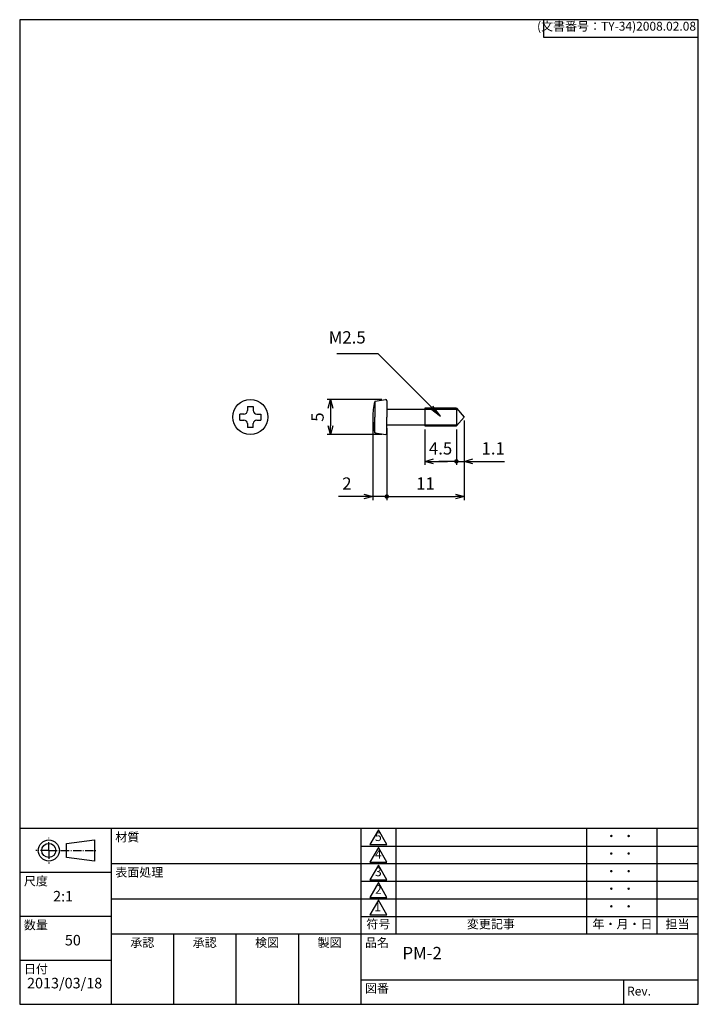
# Model space of a CAD drawing. Units: millimetres. Extents: x 0 to 97, y 0 to 140.
import ezdxf
from ezdxf.enums import TextEntityAlignment as Align

# ---------------------------------------------------------------- set-up
doc = ezdxf.new("R2010")
doc.units = ezdxf.units.MM
doc.header["$LTSCALE"] = 0.5
doc.linetypes.add('gen7a', pattern=[6.875, 4.75, -0.875, 0.375, -0.875])
doc.layers.add('7A', color=4, linetype='gen7a')
doc.layers.add('RAHM2', color=1, linetype='Continuous')
doc.layers.add('AM_5', color=3, linetype='Continuous', lineweight=25)
doc.styles.add('ACISOTS', font='isocp.shx', dxfattribs={"height": 1, "bigfont": 'extfont.shx'})
doc.styles.get("Standard").update_dxf_attribs({"font": 'ISOCP.SHX', "bigfont": 'bigfont.shx'})
doc.dimstyles.new('AM_ISO$0', dxfattribs={"dimtxt": 3.5, "dimasz": 2.5, "dimexe": 1, "dimexo": 1, "dimgap": 1.5, "dimtad": 1, "dimdsep": 46, "dimtxsty": 'STANDARD', "dimblk": 'OPEN30', "dimcen": 0, "dimclrd": 256, "dimclre": 256, "dimclrt": 2, "dimadec": 0, "dimazin": 2, "dimtp": 0.1, "dimtm": 0.1, "dimtfac": 0.71, "dimtmove": 0, "dimatfit": 3, "dimldrblk": 'OPEN30', "dimfxl": 1, "dimlwd": -1, "dimlwe": -1, "dimarcsym": 0})

# ---------------------------------------------------------------- blocks, each defined once
blk = doc.blocks.new('TK-A4')
for p, q in [((149, 280), (149, 275)), ((149, 275), (193, 275))]:
    blk.add_line(p, q)
blk.add_lwpolyline([(0, 0), (193, 0), (193, 280), (0, 280)], close=True)
at = {"insert": (192.36, 276.11), "char_height": 2.5, "width": 43.0784, "attachment_point": 9}
blk.add_mtext('(文書番号：TY-34)2008.02.08', dxfattribs=at)
blk = doc.blocks.new('TK-TITLE')
for p, q in [((-193, 50), (-193, 0)), ((0, 50), (-193, 50)), ((-167, 50), (-167, 0)), ((-96, 50), (-96, 0)), ((0, 0), (0, 50)), ((-179.72, 45.75), (-171.72, 46.75)), ((-179.72, 41.75), (-179.72, 45.75)), ((-171.72, 46.75), (-171.72, 40.75)), ((-171.72, 40.75), (-179.72, 41.75)), ((-167, 40), (-96, 40)), ((-167, 37.5), (-193, 37.5)), ((-167, 30), (-96, 30)), ((-167, 25), (-193, 25)), ((-167, 20), (-96, 20)), ((-149.25, 20), (-149.25, 0)), ((-131.5, 20), (-131.5, 0)), ((-113.75, 20), (-113.75, 0)), ((-96, 20), (0, 20)), ((-167, 12.5), (-193, 12.5)), ((-96, 7), (0, 7)), ((-21.18, 0), (-21.18, 7)), ((-193, 0), (0, 0))]:
    blk.add_line(p, q)
for radius in [3, 2]:
    blk.add_circle((-184.72, 43.75), radius)
at = {"layer": '7A'}
for q in [(-184.72, 47.32), (-188.44, 43.75), (-170.94, 43.75), (-184.72, 40.04)]:
    blk.add_line((-184.72, 43.75), q, dxfattribs=at)
at = {"layer": 'RAHM2'}
for p, q in [((-91, 49.6), (-93.42, 45.4)), ((-88.58, 45.4), (-91, 49.6)), ((-86, 50), (-86, 20)), ((-31.82, 50), (-31.82, 20)), ((-11.82, 50), (-11.82, 20)), ((-96, 45), (0, 45)), ((-93.42, 45.4), (-88.58, 45.4)), ((-91, 44.6), (-93.42, 40.4)), ((-88.58, 40.4), (-91, 44.6)), ((-96, 40), (0, 40)), ((-93.42, 40.4), (-88.58, 40.4)), ((-91, 39.6), (-93.42, 35.4)), ((-88.58, 35.4), (-91, 39.6)), ((-96, 35), (0, 35)), ((-93.42, 35.4), (-88.58, 35.4)), ((-91, 34.6), (-93.42, 30.4)), ((-88.58, 30.4), (-91, 34.6)), ((-96, 30), (0, 30)), ((-93.42, 30.4), (-88.58, 30.4)), ((-91, 29.6), (-93.42, 25.4)), ((-88.58, 25.4), (-91, 29.6)), ((-93.42, 25.4), (-88.58, 25.4)), ((-96, 25), (0, 25))]:
    blk.add_line(p, q, dxfattribs=at)
for tag, p, height in [('GEN-TITLE-MAT1', (-148.96, 43.3), 3), ('GEN-TITLE-MAT2', (-148.96, 33.3), 3), ('GEN-TITLE-DES1', (-84.14, 12.83), 3.5), ('GEN-TITLE-DES2', (-84, 9.15), 2.5), ('GEN-TITLE-NR1', (-84, 2), 3), ('GEN-TITLE-NR2', (-8, 1.71), 2.5)]:
    blk.add_attdef(tag, p, '', height=height)
for tag, p in [('GEN-TITLE-SCA', (-177.82, 28.3)), ('GEN-TITLE-QTY', (-175.61, 15.8))]:
    blk.add_attdef(tag, text='', height=3).set_placement(p, align=Align.BOTTOM_RIGHT)
blk.add_attdef('GEN-TITLE-DAT', text='', height=3).set_placement((-180.22, 3.59), align=Align.BOTTOM_CENTER)
for s, p in [('5', (-91, 45.65)), ('4', (-91, 40.65)), ('3', (-91, 35.65)), ('2', (-91, 30.65)), ('1', (-91.19, 25.65))]:
    blk.add_text(s, height=2.5, dxfattribs=at).set_placement(p, align=Align.BOTTOM_CENTER)
at = {"layer": 'RAHM2', "char_height": 2.5}
for s, insert, width, attachment_point in [('材質', (-165.8, 48.8), 60, 1), ('・  ・   ', (-22.28, 47.5), 20, 5), ('・  ・   ', (-22.28, 42.5), 20, 5), ('尺度', (-191.8, 36.3), 20, 1), ('表面処理', (-165.8, 38.8), 60, 1), ('・  ・   ', (-22.28, 37.5), 20, 5), ('・  ・   ', (-22.28, 32.5), 20, 5), ('・  ・   ', (-22.28, 27.5), 20, 5), ('数量', (-191.8, 23.8), 20, 1), ('符号', (-91, 22.5), 10, 5), ('変更記事', (-59, 22.5), 45, 5), ('年・月・日', (-21.56, 22.5), 20, 5), ('担当', (-5.91, 22.5), 15, 5), ('承認', (-158.13, 18.8), 17, 2), ('承認', (-140.38, 18.8), 17, 2), ('検図', (-122.63, 18.8), 17, 2), ('製図', (-104.88, 18.8), 17, 2), ('品名', (-94.8, 18.8), 90, 1), ('日付', (-191.8, 11.3), 60, 1), ('図番', (-94.8, 5.8), 90, 1), ('Rev.', (-16.86, 3.43), 7.9365, 5)]:
    blk.add_mtext(s, dxfattribs=dict(at, insert=insert, width=width, attachment_point=attachment_point))
blk = doc.blocks.new('GENDOT')
blk.add_line((0, 0), (-1, 0))
at = {"const_width": 0.25}
blk.add_lwpolyline([(-0.125, 0, 1), (0.125, 0, 1)], format="xyb", close=True, dxfattribs=at)
blk = doc.blocks.new('_Open30')
at = {"color": 0, "linetype": 'ByBlock', "lineweight": -2}
for p, q in [((-1, 0.27), (0, 0)), ((0, 0), (-1, -0.27)), ((0, 0), (-1, 0))]:
    blk.add_line(p, q, dxfattribs=at)
blk = doc.blocks.new('*D20')
at = {"layer": 'AM_5'}
for p, q in [((63.2, 83), (63.2, 71.7)), ((52.2, 81.9), (52.2, 71.7)), ((53.45, 72.2), (61.95, 72.2))]:
    blk.add_line(p, q, dxfattribs=at)
at = {"layer": 'Defpoints', "color": 0}
for p in [(63.2, 83.5), (52.2, 82.4), (63.2, 72.2)]:
    blk.add_point(p, dxfattribs=at)
at = {"layer": 'AM_5', "xscale": 1.25, "yscale": 1.25, "zscale": 1.25, "rotation": 180}
blk.add_blockref('GENDOT', (52.2, 72.2), dxfattribs=at)
at = {"layer": 'AM_5', "xscale": 1.25, "yscale": 1.25, "zscale": 1.25}
blk.add_blockref('_Open30', (63.2, 72.2), dxfattribs=at)
at = {"layer": 'AM_5', "color": 2, "insert": (57.7, 73.82), "char_height": 1.75, "attachment_point": 5}
blk.add_mtext('11', dxfattribs=at)
blk = doc.blocks.new('*D21')
at = {"layer": 'AM_5'}
for p, q in [((50.2, 83), (50.2, 71.7)), ((52.2, 80.7), (52.2, 71.7)), ((48.95, 72.2), (45.35, 72.2)), ((52.2, 72.2), (50.2, 72.2)), ((53.45, 72.2), (54.7, 72.2))]:
    blk.add_line(p, q, dxfattribs=at)
at = {"layer": 'Defpoints', "color": 0}
for p in [(50.2, 83.5), (52.2, 81.2), (50.2, 72.2)]:
    blk.add_point(p, dxfattribs=at)
at = {"layer": 'AM_5', "xscale": 1.25, "yscale": 1.25, "zscale": 1.25}
blk.add_blockref('_Open30', (50.2, 72.2), dxfattribs=at)
at = {"layer": 'AM_5', "xscale": 1.25, "yscale": 1.25, "zscale": 1.25, "rotation": 180}
blk.add_blockref('GENDOT', (52.2, 72.2), dxfattribs=at)
at = {"layer": 'AM_5', "color": 2, "insert": (46.53, 73.82), "char_height": 1.75, "attachment_point": 5}
blk.add_mtext('2', dxfattribs=at)
blk = doc.blocks.new('*D22')
at = {"layer": 'AM_5'}
for p, q in [((51.5, 86), (43.7, 86)), ((44.2, 84.75), (44.2, 82.25)), ((51.5, 81), (43.7, 81))]:
    blk.add_line(p, q, dxfattribs=at)
at = {"layer": 'Defpoints', "color": 0}
for p in [(52, 86), (44.2, 81), (52, 81)]:
    blk.add_point(p, dxfattribs=at)
at = {"layer": 'AM_5', "xscale": 1.25, "yscale": 1.25, "zscale": 1.25}
for p, rotation in [((44.2, 86), 90), ((44.2, 81), 270)]:
    blk.add_blockref('_Open30', p, dxfattribs=dict(at, rotation=rotation))
at = {"layer": 'AM_5', "color": 2, "insert": (42.58, 83.5), "char_height": 1.75, "attachment_point": 5, "rotation": 90}
blk.add_mtext('5', dxfattribs=at)
blk = doc.blocks.new('*S26')
at = {"layer": 'AM_5'}
for p, q in [((45.1, 92.54), (50.95, 92.54)), ((50.95, 92.54), (58.6, 84.88))]:
    blk.add_line(p, q, dxfattribs=at)
at = {"layer": 'AM_5', "linetype": 'Continuous'}
for p, q in [((58.44, 84.72), (59.84, 83.65)), ((58.6, 84.88), (59.84, 83.65)), ((59.84, 83.65), (58.77, 85.05))]:
    blk.add_line(p, q, dxfattribs=at)
at = {"layer": 'AM_5', "color": 2, "insert": (49.2, 93.41), "char_height": 1.75, "attachment_point": 9, "style": 'ACISOTS'}
blk.add_mtext('M2.5', dxfattribs=at)
blk = doc.blocks.new('*D23')
at = {"layer": 'AM_5'}
for p, q in [((57.6, 81.75), (57.6, 76.7)), ((62.1, 81.75), (62.1, 76.7)), ((58.85, 77.2), (60.85, 77.2))]:
    blk.add_line(p, q, dxfattribs=at)
at = {"layer": 'Defpoints', "color": 0}
for p in [(57.6, 82.25), (62.1, 82.25), (62.1, 77.2)]:
    blk.add_point(p, dxfattribs=at)
at = {"layer": 'AM_5', "xscale": 1.25, "yscale": 1.25, "zscale": 1.25, "rotation": 180}
blk.add_blockref('_Open30', (57.6, 77.2), dxfattribs=at)
at = {"layer": 'AM_5', "xscale": 1.25, "yscale": 1.25, "zscale": 1.25}
blk.add_blockref('GENDOT', (62.1, 77.2), dxfattribs=at)
at = {"layer": 'AM_5', "color": 2, "insert": (59.85, 78.82), "char_height": 1.75, "attachment_point": 5}
blk.add_mtext('4.5', dxfattribs=at)
blk = doc.blocks.new('*D24')
at = {"layer": 'AM_5'}
for p, q in [((63.2, 83), (63.2, 76.7)), ((62.1, 81.75), (62.1, 76.7)), ((60.85, 77.2), (59.6, 77.2)), ((62.1, 77.2), (63.2, 77.2)), ((64.45, 77.2), (68.95, 77.2))]:
    blk.add_line(p, q, dxfattribs=at)
at = {"layer": 'Defpoints', "color": 0}
for p in [(63.2, 83.5), (62.1, 82.25), (63.2, 77.2)]:
    blk.add_point(p, dxfattribs=at)
at = {"layer": 'AM_5', "xscale": 1.25, "yscale": 1.25, "zscale": 1.25}
blk.add_blockref('GENDOT', (62.1, 77.2), dxfattribs=at)
at = {"layer": 'AM_5', "xscale": 1.25, "yscale": 1.25, "zscale": 1.25, "rotation": 180}
blk.add_blockref('_Open30', (63.2, 77.2), dxfattribs=at)
at = {"layer": 'AM_5', "color": 2, "insert": (67.33, 78.82), "char_height": 1.75, "attachment_point": 5}
blk.add_mtext('1.1', dxfattribs=at)

msp = doc.modelspace()

# ---------------------------------------------------------------- linework, layer by layer
for p, q in [((50.499, 85.717), (50.499, 83.497)), ((50.565, 85.757), (52.001, 85.997)), ((52.201, 85.797), (52.201, 83.497)), ((32.381, 84.997), (32.381, 84.429)), ((32.381, 84.997), (32.381, 84.417)), ((33.222, 84.997), (33.222, 84.417)), ((62.101, 84.597), (52.201, 84.597)), ((62.101, 84.747), (57.601, 84.747)), ((57.601, 84.747), (57.601, 82.247)), ((62.101, 84.747), (63.201, 83.497)), ((62.101, 84.747), (62.101, 82.247)), ((31.881, 83.917), (31.302, 83.917)), ((31.302, 83.072), (31.881, 83.072)), ((33.722, 83.917), (34.302, 83.917)), ((33.722, 83.072), (34.302, 83.072)), ((50.499, 81.276), (50.499, 83.497)), ((52.201, 81.197), (52.201, 83.497)), ((63.201, 83.497), (62.101, 82.247)), ((32.381, 82.572), (32.381, 81.997)), ((33.222, 81.997), (33.222, 82.572)), ((50.565, 81.237), (52.001, 80.997)), ((52.201, 82.397), (62.101, 82.397)), ((57.601, 82.247), (62.101, 82.247))]:
    msp.add_line(p, q)
at = {"color": 7, "linetype": 'Continuous'}
for p, q in [((32.381, 84.997), (32.802, 84.997)), ((32.802, 84.997), (33.222, 84.997)), ((31.302, 83.497), (31.302, 83.917)), ((31.302, 83.076), (31.302, 83.497)), ((34.302, 83.917), (34.302, 83.497)), ((34.302, 83.497), (34.302, 83.076)), ((32.802, 81.997), (32.381, 81.997)), ((33.222, 81.997), (32.802, 81.997))]:
    msp.add_line(p, q, dxfattribs=at)
msp.add_circle((32.802, 83.497), 2.5, dxfattribs=at)
for centre, radius, start, end in [((59.738, 83.376), 9.538, 166.00669, 179.27514), ((50.58, 85.658), 0.1, 98.92149, 166.00669), ((52.001, 85.797), 0.2, 0, 90), ((31.881, 84.417), 0.5, 270, 0), ((33.722, 84.417), 0.5, 180, 270), ((31.881, 82.572), 0.5, 0, 90), ((33.722, 82.572), 0.5, 90, 180), ((59.738, 83.617), 9.538, 180.72486, 193.99331), ((50.58, 81.335), 0.1, 193.99331, 261.07851), ((52.001, 81.197), 0.2, 270, 360)]:
    msp.add_arc(centre, radius, start, end)

# ---------------------------------------------------------------- block references
at = {"lineweight": 0, "xscale": 0.5, "yscale": 0.5, "zscale": 0.5}
msp.add_blockref('TK-A4', (0, 0), dxfattribs=at)
msp.add_blockref('TK-TITLE', (96.5, 0), dxfattribs=at).add_auto_attribs({'GEN-TITLE-DAT': '2013/03/18', 'GEN-TITLE-SCA': '2:1', 'GEN-TITLE-QTY': '50', 'GEN-TITLE-DES1': 'PM-2'})
at = {"layer": 'AM_5'}
msp.add_blockref('*S26', (0, 0), dxfattribs=at)

# ---------------------------------------------------------------- dimensions: what is measured, and where the dimension line sits
dim = msp.add_linear_dim(base=(44.201, 80.997), p1=(52.001, 85.997), p2=(52.001, 80.997), angle=90, dimstyle='AM_ISO$0', override={"dimscale": 0.5, "dimlfac": 1}, dxfattribs=at)
dim.commit()
dim.dimension.update_dxf_attribs({"geometry": '*D22', "text_midpoint": (42.576, 83.497)})
for base, p1, p2, override, picture, middle in [((50.201, 72.197), (52.201, 81.197), (50.201, 83.497), {"dimscale": 0.5, "dimblk1": 'GENDOT', "dimblk2": 'Open30', "dimsah": 1}, '*D21', (46.526, 73.822)), ((63.201, 72.197), (52.201, 82.397), (63.201, 83.497), {"dimscale": 0.5, "dimblk1": 'GENDOT', "dimblk2": 'Open30', "dimsah": 1}, '*D20', (57.701, 73.822)), ((63.201, 77.197), (62.101, 82.247), (63.201, 83.497), {"dimscale": 0.5, "dimblk1": 'GENDOT', "dimblk2": 'Open30', "dimsah": 1}, '*D24', (67.326, 78.822)), ((62.101, 77.197), (57.601, 82.247), (62.101, 82.247), {"dimscale": 0.5, "dimblk1": 'Open30', "dimblk2": 'GENDOT', "dimsah": 1}, '*D23', (59.851, 78.822))]:
    dim = msp.add_linear_dim(base=base, p1=p1, p2=p2, dimstyle='AM_ISO$0', override=override, dxfattribs=at)
    dim.commit()
    dim.dimension.update_dxf_attribs({"geometry": picture, "text_midpoint": middle})

doc.saveas('drawing.dxf')
